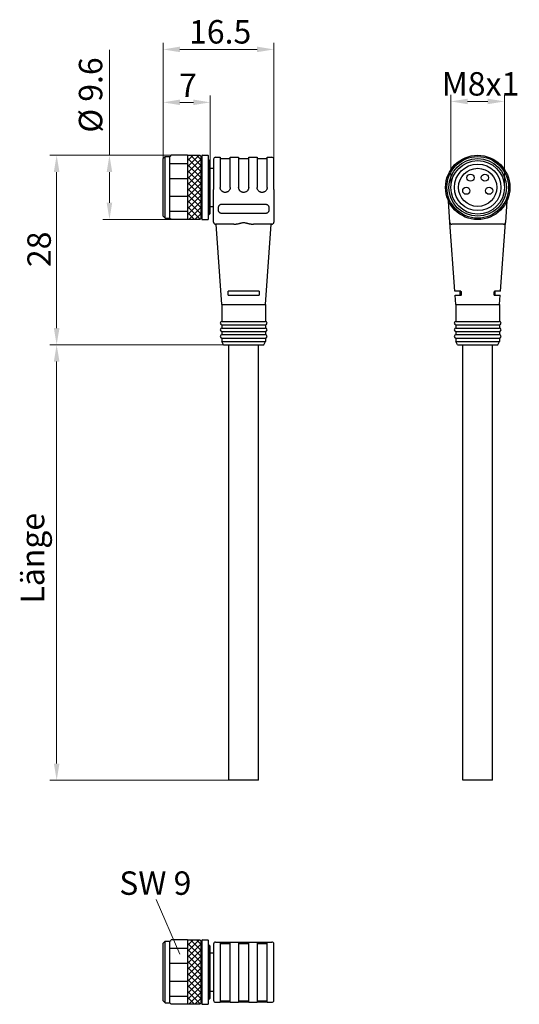
# Model space of a CAD drawing. Extents: x 12 to 87, y 94 to 241.
import ezdxf

# ---------------------------------------------------------------- set-up
doc = ezdxf.new("R2010")
doc.units = 0
doc.layers.get('Defpoints').update_dxf_attribs({"color": 1})
doc.layers.add('Bemaßung (ISO)', color=1, linetype='Continuous', lineweight=9)
doc.layers.add('Sichtbar (ISO)', color=3, linetype='Continuous', lineweight=25)
doc.styles.add('Notiztext (DIN)', font='ARIAL.TTF')
doc.styles.get("Standard").update_dxf_attribs({"font": 'ARIAL.TTF'})
doc.dimstyles.new('Standard (DIN)', dxfattribs={"dimtxt": 3.5, "dimasz": 2.5, "dimexe": 1, "dimexo": 0, "dimgap": 0.8, "dimtad": 1, "dimrnd": 1e-08, "dimzin": 0, "dimtxsty": 'Notiztext (DIN)', "dimcen": 0.09, "dimdle": 10, "dimclrd": 256, "dimclre": 256, "dimclrt": 256, "dimadec": 0, "dimazin": 0, "dimtfac": 1, "dimtmove": 0, "dimatfit": 3, "dimfxl": 1, "dimtolj": 1, "dimtzin": 0, "dimlwd": -1, "dimlwe": -1, "dimarcsym": 0})

# ---------------------------------------------------------------- blocks, each defined once
blk = doc.blocks.new('*D6')
at = {"layer": 'Bemaßung (ISO)'}
for p, q in [((25.44, 221.1), (25.44, 236.82)), ((34.66, 221.1), (24.44, 221.1)), ((25.44, 214.02), (25.44, 218.6)), ((34.66, 211.52), (24.44, 211.52))]:
    blk.add_line(p, q, dxfattribs=at)
for points in [[(25.02, 218.6), (25.85, 218.6), (25.44, 221.1)], [(25.02, 214.02), (25.85, 214.02), (25.44, 211.52)]]:
    blk.add_solid(points, dxfattribs=at)
at = {"layer": 'Defpoints', "color": 0}
for p in [(34.66, 221.1), (25.44, 211.52), (34.66, 211.52)]:
    blk.add_point(p, dxfattribs=at)
at = {"layer": 'Bemaßung (ISO)', "insert": (20.87, 224.48), "char_height": 3.5, "attachment_point": 1, "rotation": 90, "style": 'Notiztext (DIN)'}
blk.add_mtext('\\A1;%%c 9.6', dxfattribs=at)
blk = doc.blocks.new('*D7')
at = {"layer": 'Bemaßung (ISO)'}
for p, q in [((34.66, 221.1), (16.56, 221.1)), ((17.56, 218.6), (17.56, 195.31)), ((42.46, 192.81), (16.56, 192.81))]:
    blk.add_line(p, q, dxfattribs=at)
for points in [[(17.14, 218.6), (17.98, 218.6), (17.56, 221.1)], [(17.14, 195.31), (17.98, 195.31), (17.56, 192.81)]]:
    blk.add_solid(points, dxfattribs=at)
at = {"layer": 'Defpoints', "color": 0}
for p in [(34.66, 221.1), (17.56, 192.81), (42.46, 192.81)]:
    blk.add_point(p, dxfattribs=at)
at = {"layer": 'Bemaßung (ISO)', "insert": (13.19, 204.41), "char_height": 3.5, "attachment_point": 1, "rotation": 90, "style": 'Notiztext (DIN)'}
blk.add_mtext('\\A1;28', dxfattribs=at)
blk = doc.blocks.new('*D8')
at = {"layer": 'Bemaßung (ISO)'}
for p, q in [((33.46, 220.61), (33.46, 230)), ((40.46, 220.21), (40.46, 230)), ((35.96, 229), (37.96, 229))]:
    blk.add_line(p, q, dxfattribs=at)
for points in [[(35.96, 229.42), (35.96, 228.59), (33.46, 229)], [(37.96, 229.42), (37.96, 228.59), (40.46, 229)]]:
    blk.add_solid(points, dxfattribs=at)
at = {"layer": 'Defpoints', "color": 0}
for p in [(40.46, 229), (33.46, 220.61), (40.46, 220.21)]:
    blk.add_point(p, dxfattribs=at)
at = {"layer": 'Bemaßung (ISO)', "insert": (35.83, 233.3), "char_height": 3.5, "attachment_point": 1, "style": 'Notiztext (DIN)'}
blk.add_mtext('\\A1;7', dxfattribs=at)
blk = doc.blocks.new('*D9')
at = {"layer": 'Bemaßung (ISO)'}
for p, q in [((33.46, 220.61), (33.46, 237.9)), ((35.96, 236.9), (47.46, 236.9)), ((49.96, 220.51), (49.96, 237.9))]:
    blk.add_line(p, q, dxfattribs=at)
for points in [[(35.96, 237.32), (35.96, 236.49), (33.46, 236.9)], [(47.46, 237.32), (47.46, 236.49), (49.96, 236.9)]]:
    blk.add_solid(points, dxfattribs=at)
at = {"layer": 'Defpoints', "color": 0}
for p in [(49.96, 236.9), (33.46, 220.61), (49.96, 220.51)]:
    blk.add_point(p, dxfattribs=at)
at = {"layer": 'Bemaßung (ISO)', "insert": (37.32, 241.28), "char_height": 3.5, "attachment_point": 1, "style": 'Notiztext (DIN)'}
blk.add_mtext('\\A1;16.5', dxfattribs=at)
blk = doc.blocks.new('*D10')
at = {"layer": 'Bemaßung (ISO)'}
for p, q in [((42.46, 192.81), (16.56, 192.81)), ((17.56, 130.31), (17.56, 190.31)), ((43.26, 127.81), (16.56, 127.81))]:
    blk.add_line(p, q, dxfattribs=at)
for points in [[(17.14, 190.31), (17.98, 190.31), (17.56, 192.81)], [(17.14, 130.31), (17.98, 130.31), (17.56, 127.81)]]:
    blk.add_solid(points, dxfattribs=at)
at = {"layer": 'Defpoints', "color": 0}
for p in [(17.56, 192.81), (42.46, 192.81), (43.26, 127.81)]:
    blk.add_point(p, dxfattribs=at)
at = {"layer": 'Bemaßung (ISO)', "insert": (12.21, 153.11), "char_height": 3.5, "attachment_point": 1, "rotation": 90, "style": 'Notiztext (DIN)'}
blk.add_mtext('\\A1; Länge', dxfattribs=at)
blk = doc.blocks.new('*D11')
at = {"layer": 'Bemaßung (ISO)'}
for p, q in [((76.38, 216.31), (76.38, 230.14)), ((84.38, 216.31), (84.38, 230.14)), ((78.88, 229.14), (81.88, 229.14))]:
    blk.add_line(p, q, dxfattribs=at)
for points in [[(78.88, 229.55), (78.88, 228.72), (76.38, 229.14)], [(81.88, 229.55), (81.88, 228.72), (84.38, 229.14)]]:
    blk.add_solid(points, dxfattribs=at)
at = {"layer": 'Defpoints', "color": 0}
for p in [(84.38, 229.14), (76.38, 216.31), (84.38, 216.31)]:
    blk.add_point(p, dxfattribs=at)
at = {"layer": 'Bemaßung (ISO)', "insert": (75.03, 233.51), "char_height": 3.5, "attachment_point": 1, "style": 'Notiztext (DIN)'}
blk.add_mtext('\\A1;M8x1', dxfattribs=at)

msp = doc.modelspace()

# ---------------------------------------------------------------- hatches: boundary and pattern name
at = {"layer": 'Sichtbar (ISO)'}
h = msp.add_hatch(dxfattribs=at)
h.set_pattern_fill('ANSI37', color=256, scale=0.2, style=0)
h.paths.add_polyline_path([(37.089, 221.105), (38.915, 221.105), (39.115, 220.908), (39.115, 211.708), (38.939, 211.51), (37.089, 211.51)])
h = msp.add_hatch(dxfattribs=at)
h.set_pattern_fill('ANSI37', color=256, scale=0.2, style=0)
h.set_pattern_definition([(45, (2e-06, -117.1371), (-0.4490128, 0.4490128), []), (135, (2e-06, -117.1371), (-0.4490128, -0.4490128), [])])
h.paths.add_polyline_path([(37.089, 103.968), (38.915, 103.968), (39.115, 103.77), (39.115, 94.57), (38.939, 94.373), (37.089, 94.373)])

# ---------------------------------------------------------------- linework, layer by layer
at = {"layer": 'Bemaßung (ISO)'}
msp.add_line((35.934, 101.831), (32.396, 110.016), dxfattribs=at)
at = {"layer": 'Sichtbar (ISO)'}
for p, q in [((33.465, 220.608), (33.765, 220.908)), ((33.465, 212.008), (33.465, 220.608)), ((33.765, 211.708), (33.765, 220.908)), ((33.765, 220.908), (34.465, 220.908)), ((34.465, 220.908), (34.573, 221.016)), ((34.465, 211.708), (34.465, 220.908)), ((34.666, 221.105), (34.573, 221.016)), ((37.089, 221.105), (34.666, 221.105)), ((37.089, 221.105), (37.089, 211.51)), ((37.089, 221.105), (38.915, 221.105)), ((38.915, 221.105), (39.115, 220.908)), ((39.115, 220.908), (38.988, 221.034)), ((39.115, 211.708), (39.115, 220.908)), ((39.215, 221.008), (39.215, 211.608)), ((39.315, 221.108), (40.115, 221.108)), ((40.215, 211.608), (40.215, 221.008)), ((40.965, 220.508), (40.965, 216.006)), ((41.265, 220.808), (41.965, 220.808)), ((41.965, 220.808), (41.965, 216.308)), ((41.965, 220.612), (43.465, 220.612)), ((43.465, 216.308), (43.465, 220.808)), ((43.465, 220.808), (44.715, 220.808)), ((44.715, 220.808), (44.715, 216.308)), ((44.715, 220.612), (46.215, 220.612)), ((46.215, 216.308), (46.215, 220.808)), ((46.215, 220.808), (47.465, 220.808)), ((47.465, 220.808), (47.465, 216.308)), ((47.465, 220.612), (48.965, 220.612)), ((48.965, 216.308), (48.965, 220.808)), ((48.965, 220.808), (49.665, 220.808)), ((49.965, 216.006), (49.965, 220.508)), ((34.458, 219.876), (37.086, 219.876)), ((39.115, 220.408), (39.215, 220.408)), ((40.215, 220.408), (40.265, 220.408)), ((40.265, 212.208), (40.265, 220.408)), ((40.465, 220.208), (40.265, 220.408)), ((40.465, 212.408), (40.465, 220.208)), ((40.465, 219.17), (40.965, 219.17)), ((34.458, 217.634), (37.086, 217.634)), ((39.215, 216.304), (39.215, 216.311)), ((34.458, 214.981), (37.086, 214.981)), ((40.965, 211.108), (40.965, 216.006)), ((49.965, 216.006), (49.965, 211.108)), ((40.465, 213.445), (40.965, 213.445)), ((41.715, 212.908), (41.715, 213.308)), ((42.215, 213.808), (48.715, 213.808)), ((49.215, 213.308), (49.215, 212.908)), ((76.248, 211.086), (76.015, 214.318)), ((84.751, 214.318), (84.518, 211.086)), ((33.465, 212.008), (33.765, 211.708)), ((33.765, 211.708), (34.465, 211.708)), ((34.458, 212.739), (37.086, 212.739)), ((34.465, 211.708), (34.573, 211.599)), ((39.115, 211.708), (38.939, 211.51)), ((39.115, 212.208), (39.215, 212.208)), ((40.215, 212.208), (40.265, 212.208)), ((40.465, 212.408), (40.265, 212.208)), ((48.715, 212.408), (42.215, 212.408)), ((34.667, 211.51), (34.573, 211.599)), ((37.089, 211.51), (34.667, 211.51)), ((38.939, 211.51), (37.089, 211.51)), ((39.315, 211.508), (40.115, 211.508)), ((43.975, 210.808), (41.265, 210.808)), ((42.215, 198.808), (41.35, 210.808)), ((49.665, 210.808), (46.955, 210.808)), ((48.715, 198.808), (49.58, 210.808)), ((76.989, 200.808), (76.248, 211.086)), ((84.219, 210.808), (76.547, 210.808)), ((83.777, 200.808), (84.518, 211.086)), ((43.165, 200.208), (43.165, 200.808)), ((47.765, 200.808), (43.165, 200.808)), ((43.165, 200.208), (47.765, 200.208)), ((47.765, 200.808), (47.765, 200.208)), ((77.887, 200.808), (76.989, 200.808)), ((77.032, 200.208), (77.946, 200.208)), ((77.133, 198.808), (77.032, 200.208)), ((77.783, 200.208), (77.783, 200.808)), ((82.82, 200.208), (83.734, 200.208)), ((83.777, 200.808), (82.879, 200.808)), ((82.983, 200.208), (82.983, 200.808)), ((83.633, 198.808), (83.734, 200.208)), ((42.215, 198.808), (48.715, 198.808)), ((42.215, 198.808), (42.215, 196.308)), ((48.715, 198.808), (48.715, 196.308)), ((77.133, 198.808), (83.633, 198.808)), ((77.133, 198.808), (77.133, 196.308)), ((83.633, 198.808), (83.633, 196.308)), ((42.215, 196.308), (48.715, 196.308)), ((42.215, 195.808), (48.715, 195.808)), ((42.215, 195.808), (42.215, 195.308)), ((48.715, 195.808), (48.715, 195.308)), ((77.133, 196.308), (83.633, 196.308)), ((77.133, 195.808), (83.633, 195.808)), ((77.133, 195.808), (77.133, 195.308)), ((83.633, 195.808), (83.633, 195.308)), ((42.215, 195.308), (48.715, 195.308)), ((42.215, 194.808), (48.715, 194.808)), ((42.215, 194.808), (42.215, 194.308)), ((48.715, 194.308), (42.215, 194.308)), ((48.715, 194.808), (48.715, 194.308)), ((77.133, 195.308), (83.633, 195.308)), ((77.133, 194.808), (83.633, 194.808)), ((77.133, 194.808), (77.133, 194.308)), ((83.633, 194.308), (77.133, 194.308)), ((83.633, 194.808), (83.633, 194.308)), ((42.215, 193.808), (48.715, 193.808)), ((42.215, 193.808), (42.215, 193.308)), ((42.215, 193.308), (48.715, 193.308)), ((42.465, 192.808), (42.215, 193.308)), ((42.465, 192.808), (48.465, 192.808)), ((43.265, 127.808), (43.265, 192.808)), ((47.665, 127.808), (47.665, 192.808)), ((48.465, 192.808), (48.715, 193.308)), ((48.715, 193.808), (48.715, 193.308)), ((77.133, 193.808), (83.633, 193.808)), ((77.133, 193.808), (77.133, 193.308)), ((77.133, 193.308), (83.633, 193.308)), ((77.383, 192.808), (77.133, 193.308)), ((77.383, 192.808), (83.383, 192.808)), ((78.183, 127.808), (78.183, 192.808)), ((82.583, 127.808), (82.583, 192.808)), ((83.383, 192.808), (83.633, 193.308)), ((83.633, 193.808), (83.633, 193.308)), ((47.665, 127.808), (43.265, 127.808)), ((82.583, 127.808), (78.183, 127.808)), ((33.465, 103.47), (33.765, 103.77)), ((33.465, 94.87), (33.465, 103.47)), ((33.765, 94.57), (33.765, 103.77)), ((33.765, 103.77), (34.465, 103.77)), ((34.465, 103.77), (34.573, 103.879)), ((34.465, 94.57), (34.465, 103.77)), ((34.666, 103.968), (34.573, 103.879)), ((37.089, 103.968), (34.666, 103.968)), ((37.089, 103.968), (37.089, 94.373)), ((37.089, 103.968), (38.915, 103.968)), ((38.915, 103.968), (39.115, 103.77)), ((39.115, 103.77), (38.988, 103.897)), ((39.115, 94.57), (39.115, 103.77)), ((39.115, 103.27), (39.215, 103.27)), ((39.215, 103.87), (39.215, 94.47)), ((39.215, 103.867), (39.215, 94.467)), ((39.315, 103.967), (40.115, 103.967)), ((40.215, 94.467), (40.215, 103.867)), ((40.215, 103.267), (40.265, 103.267)), ((40.265, 95.067), (40.265, 103.267)), ((40.465, 103.067), (40.265, 103.267)), ((40.465, 95.267), (40.465, 103.067)), ((40.965, 103.367), (40.965, 94.967)), ((41.265, 103.667), (41.965, 103.667)), ((41.965, 103.667), (41.965, 94.667)), ((41.965, 103.467), (43.465, 103.467)), ((43.465, 94.667), (43.465, 103.667)), ((43.465, 103.667), (44.715, 103.667)), ((44.715, 103.667), (44.715, 94.667)), ((44.715, 103.467), (46.215, 103.467)), ((46.215, 94.667), (46.215, 103.667)), ((46.215, 103.667), (47.465, 103.667)), ((47.465, 103.667), (47.465, 94.667)), ((47.465, 103.467), (48.965, 103.467)), ((48.965, 94.667), (48.965, 103.667)), ((48.965, 103.667), (49.665, 103.667)), ((49.965, 94.967), (49.965, 103.367)), ((34.458, 102.739), (37.086, 102.739)), ((40.465, 102.029), (40.965, 102.029)), ((34.458, 100.497), (37.086, 100.497)), ((39.215, 99.167), (39.215, 99.174)), ((34.458, 97.844), (37.086, 97.844)), ((34.458, 95.602), (37.086, 95.602)), ((40.465, 96.304), (40.965, 96.304)), ((33.465, 94.87), (33.765, 94.57)), ((33.765, 94.57), (34.465, 94.57)), ((34.465, 94.57), (34.573, 94.462)), ((34.667, 94.373), (34.573, 94.462)), ((37.089, 94.373), (34.667, 94.373)), ((38.939, 94.373), (37.089, 94.373)), ((39.115, 94.57), (38.939, 94.373)), ((39.115, 95.07), (39.215, 95.07)), ((39.315, 94.367), (40.115, 94.367)), ((40.215, 95.067), (40.265, 95.067)), ((40.465, 95.267), (40.265, 95.067)), ((41.265, 94.667), (41.965, 94.667)), ((41.965, 94.867), (43.465, 94.867)), ((43.465, 94.667), (44.715, 94.667)), ((44.715, 94.867), (46.215, 94.867)), ((46.215, 94.667), (47.465, 94.667)), ((47.465, 94.867), (48.965, 94.867)), ((48.965, 94.667), (49.665, 94.667))]:
    msp.add_line(p, q, dxfattribs=at)
at = {"layer": 'Sichtbar (ISO)', "flags": 128}
for points in [[(42.038, 215.984), (42.032, 215.997), (42.027, 216.009), (42.021, 216.022), (42.016, 216.035), (42.011, 216.048), (42.006, 216.061), (42.002, 216.075), (41.998, 216.088), (41.994, 216.101), (41.99, 216.115), (41.987, 216.128), (41.984, 216.142), (41.981, 216.155), (41.978, 216.169), (41.975, 216.183), (41.973, 216.196), (41.971, 216.21), (41.97, 216.224), (41.968, 216.238), (41.967, 216.252), (41.966, 216.266), (41.965, 216.28), (41.965, 216.294), (41.965, 216.308)], [(43.465, 216.308), (43.465, 216.294), (43.464, 216.28), (43.464, 216.266), (43.463, 216.252), (43.462, 216.238), (43.46, 216.224), (43.459, 216.21), (43.457, 216.196), (43.454, 216.182), (43.452, 216.169), (43.449, 216.155), (43.446, 216.142), (43.443, 216.128), (43.44, 216.115), (43.436, 216.101), (43.432, 216.088), (43.428, 216.075), (43.423, 216.061), (43.419, 216.048), (43.414, 216.035), (43.409, 216.022), (43.403, 216.009), (43.397, 215.997), (43.392, 215.984)], [(44.788, 215.984), (44.782, 215.997), (44.777, 216.009), (44.771, 216.022), (44.766, 216.035), (44.761, 216.048), (44.756, 216.061), (44.752, 216.075), (44.748, 216.088), (44.744, 216.101), (44.74, 216.115), (44.737, 216.128), (44.734, 216.142), (44.731, 216.155), (44.728, 216.169), (44.725, 216.183), (44.723, 216.196), (44.721, 216.21), (44.72, 216.224), (44.718, 216.238), (44.717, 216.252), (44.716, 216.266), (44.715, 216.28), (44.715, 216.294), (44.715, 216.308)], [(46.215, 216.308), (46.215, 216.294), (46.214, 216.28), (46.214, 216.266), (46.213, 216.252), (46.212, 216.238), (46.21, 216.224), (46.209, 216.21), (46.207, 216.196), (46.204, 216.182), (46.202, 216.169), (46.199, 216.155), (46.196, 216.142), (46.193, 216.128), (46.19, 216.115), (46.186, 216.101), (46.182, 216.088), (46.178, 216.075), (46.173, 216.061), (46.169, 216.048), (46.164, 216.035), (46.159, 216.022), (46.153, 216.009), (46.147, 215.997), (46.142, 215.984)], [(47.538, 215.984), (47.532, 215.997), (47.527, 216.009), (47.521, 216.022), (47.516, 216.035), (47.511, 216.048), (47.506, 216.061), (47.502, 216.075), (47.498, 216.088), (47.494, 216.101), (47.49, 216.115), (47.487, 216.128), (47.484, 216.142), (47.481, 216.155), (47.478, 216.169), (47.475, 216.183), (47.473, 216.196), (47.471, 216.21), (47.47, 216.224), (47.468, 216.238), (47.467, 216.252), (47.466, 216.266), (47.465, 216.28), (47.465, 216.294), (47.465, 216.308)], [(48.965, 216.308), (48.965, 216.294), (48.964, 216.28), (48.964, 216.266), (48.963, 216.252), (48.962, 216.238), (48.96, 216.224), (48.959, 216.21), (48.957, 216.196), (48.954, 216.182), (48.952, 216.169), (48.949, 216.155), (48.946, 216.142), (48.943, 216.128), (48.94, 216.115), (48.936, 216.101), (48.932, 216.088), (48.928, 216.075), (48.923, 216.061), (48.919, 216.048), (48.914, 216.035), (48.909, 216.022), (48.903, 216.009), (48.897, 215.997), (48.892, 215.984)], [(43.392, 215.984), (43.358, 215.921), (43.317, 215.86), (43.269, 215.802), (43.215, 215.749), (43.155, 215.7), (43.091, 215.658), (43.022, 215.623), (42.95, 215.595), (42.877, 215.575), (42.803, 215.563), (42.73, 215.558), (42.658, 215.56), (42.589, 215.568), (42.523, 215.582), (42.461, 215.602), (42.404, 215.625), (42.35, 215.652), (42.3, 215.683), (42.25, 215.719), (42.202, 215.76), (42.156, 215.808), (42.112, 215.861), (42.073, 215.92), (42.038, 215.984)], [(46.142, 215.984), (46.108, 215.921), (46.067, 215.86), (46.019, 215.802), (45.965, 215.749), (45.905, 215.7), (45.841, 215.658), (45.772, 215.623), (45.7, 215.595), (45.627, 215.575), (45.553, 215.563), (45.48, 215.558), (45.408, 215.56), (45.339, 215.568), (45.273, 215.582), (45.211, 215.602), (45.154, 215.625), (45.1, 215.652), (45.05, 215.683), (45, 215.719), (44.952, 215.76), (44.906, 215.808), (44.862, 215.861), (44.823, 215.92), (44.788, 215.984)], [(48.892, 215.984), (48.858, 215.921), (48.817, 215.86), (48.769, 215.802), (48.715, 215.749), (48.655, 215.7), (48.591, 215.658), (48.522, 215.623), (48.45, 215.595), (48.377, 215.575), (48.303, 215.563), (48.23, 215.558), (48.158, 215.56), (48.089, 215.568), (48.023, 215.582), (47.961, 215.602), (47.904, 215.625), (47.85, 215.652), (47.8, 215.683), (47.75, 215.719), (47.702, 215.76), (47.656, 215.808), (47.612, 215.861), (47.573, 215.92), (47.538, 215.984)], [(41.715, 213.308), (41.716, 213.334), (41.718, 213.362), (41.722, 213.39), (41.727, 213.419), (41.735, 213.448), (41.744, 213.477), (41.756, 213.506), (41.77, 213.535), (41.785, 213.564), (41.803, 213.592), (41.824, 213.619), (41.846, 213.645), (41.87, 213.669), (41.896, 213.693), (41.924, 213.714), (41.953, 213.733), (41.984, 213.751), (42.015, 213.766), (42.048, 213.779), (42.081, 213.789), (42.115, 213.797), (42.148, 213.803), (42.182, 213.806), (42.215, 213.808)], [(48.715, 213.808), (48.742, 213.807), (48.769, 213.805), (48.797, 213.801), (48.826, 213.795), (48.855, 213.788), (48.884, 213.778), (48.913, 213.766), (48.942, 213.753), (48.971, 213.737), (48.999, 213.719), (49.026, 213.699), (49.052, 213.677), (49.077, 213.653), (49.1, 213.626), (49.121, 213.599), (49.141, 213.569), (49.158, 213.539), (49.173, 213.507), (49.186, 213.474), (49.197, 213.441), (49.205, 213.408), (49.21, 213.374), (49.214, 213.341), (49.215, 213.308)], [(42.215, 212.408), (42.188, 212.408), (42.161, 212.411), (42.132, 212.414), (42.104, 212.42), (42.075, 212.428), (42.046, 212.437), (42.016, 212.449), (41.987, 212.462), (41.959, 212.478), (41.931, 212.496), (41.904, 212.516), (41.878, 212.538), (41.853, 212.563), (41.83, 212.589), (41.808, 212.616), (41.789, 212.646), (41.772, 212.676), (41.756, 212.708), (41.744, 212.741), (41.733, 212.774), (41.725, 212.807), (41.719, 212.841), (41.716, 212.874), (41.715, 212.908)], [(49.215, 212.908), (49.214, 212.881), (49.212, 212.853), (49.208, 212.825), (49.202, 212.796), (49.195, 212.767), (49.185, 212.738), (49.174, 212.709), (49.16, 212.68), (49.144, 212.651), (49.126, 212.623), (49.106, 212.596), (49.084, 212.57), (49.06, 212.546), (49.034, 212.522), (49.006, 212.501), (48.977, 212.482), (48.946, 212.464), (48.914, 212.449), (48.882, 212.436), (48.849, 212.426), (48.815, 212.418), (48.782, 212.412), (48.748, 212.409), (48.715, 212.408)], [(43.975, 210.808), (44.027, 210.808), (44.079, 210.81), (44.132, 210.813), (44.187, 210.817), (44.242, 210.823), (44.299, 210.829), (44.356, 210.837), (44.414, 210.845), (44.473, 210.855), (44.533, 210.865), (44.594, 210.876), (44.656, 210.888), (44.719, 210.901), (44.783, 210.915), (44.847, 210.93), (44.913, 210.945), (44.979, 210.961), (45.046, 210.977), (45.114, 210.994), (45.183, 211.012), (45.253, 211.03), (45.323, 211.048), (45.394, 211.067), (45.465, 211.086)], [(45.465, 211.086), (45.537, 211.067), (45.608, 211.048), (45.678, 211.03), (45.747, 211.012), (45.816, 210.994), (45.884, 210.977), (45.951, 210.961), (46.017, 210.945), (46.082, 210.93), (46.147, 210.915), (46.21, 210.902), (46.273, 210.889), (46.335, 210.876), (46.396, 210.865), (46.456, 210.855), (46.515, 210.845), (46.573, 210.837), (46.63, 210.829), (46.687, 210.823), (46.742, 210.817), (46.797, 210.813), (46.85, 210.81), (46.903, 210.808), (46.955, 210.808)], [(77.887, 200.808), (77.889, 200.782), (77.892, 200.757), (77.894, 200.732), (77.897, 200.707), (77.899, 200.681), (77.902, 200.656), (77.904, 200.631), (77.906, 200.606), (77.909, 200.581), (77.911, 200.556), (77.914, 200.531), (77.916, 200.506), (77.919, 200.481), (77.921, 200.456), (77.924, 200.431), (77.926, 200.406), (77.929, 200.381), (77.931, 200.356), (77.934, 200.331), (77.936, 200.307), (77.938, 200.282), (77.941, 200.257), (77.943, 200.232), (77.946, 200.208)], [(82.82, 200.208), (82.822, 200.232), (82.825, 200.257), (82.827, 200.282), (82.83, 200.307), (82.832, 200.331), (82.834, 200.356), (82.837, 200.381), (82.839, 200.406), (82.842, 200.431), (82.844, 200.456), (82.847, 200.481), (82.849, 200.506), (82.852, 200.531), (82.854, 200.556), (82.857, 200.581), (82.859, 200.606), (82.862, 200.631), (82.864, 200.656), (82.866, 200.681), (82.869, 200.707), (82.871, 200.732), (82.874, 200.757), (82.876, 200.782), (82.879, 200.808)], [(41.965, 103.667), (41.965, 103.667), (41.965, 103.667), (41.966, 103.667), (41.967, 103.666), (41.968, 103.666), (41.97, 103.666), (41.971, 103.666), (41.973, 103.665), (41.975, 103.665), (41.978, 103.665), (41.981, 103.664), (41.984, 103.664), (41.987, 103.663), (41.99, 103.663), (41.994, 103.662), (41.998, 103.661), (42.002, 103.661), (42.006, 103.66), (42.011, 103.659), (42.016, 103.659), (42.021, 103.658), (42.027, 103.657), (42.032, 103.656), (42.038, 103.655)], [(42.038, 103.655), (42.073, 103.651), (42.112, 103.646), (42.156, 103.642), (42.202, 103.639), (42.25, 103.636), (42.3, 103.633), (42.35, 103.631), (42.404, 103.629), (42.461, 103.628), (42.523, 103.626), (42.589, 103.625), (42.658, 103.625), (42.73, 103.624), (42.803, 103.625), (42.877, 103.626), (42.95, 103.627), (43.022, 103.629), (43.091, 103.632), (43.155, 103.635), (43.215, 103.638), (43.269, 103.642), (43.317, 103.646), (43.358, 103.651), (43.392, 103.655)], [(43.392, 103.655), (43.397, 103.656), (43.403, 103.657), (43.409, 103.658), (43.414, 103.659), (43.419, 103.659), (43.423, 103.66), (43.428, 103.661), (43.432, 103.661), (43.436, 103.662), (43.44, 103.663), (43.443, 103.663), (43.446, 103.664), (43.449, 103.664), (43.452, 103.665), (43.454, 103.665), (43.457, 103.665), (43.459, 103.666), (43.46, 103.666), (43.462, 103.666), (43.463, 103.666), (43.464, 103.667), (43.464, 103.667), (43.465, 103.667), (43.465, 103.667)], [(44.715, 103.667), (44.715, 103.667), (44.715, 103.667), (44.716, 103.667), (44.717, 103.666), (44.718, 103.666), (44.72, 103.666), (44.721, 103.666), (44.723, 103.665), (44.725, 103.665), (44.728, 103.665), (44.731, 103.664), (44.734, 103.664), (44.737, 103.663), (44.74, 103.663), (44.744, 103.662), (44.748, 103.661), (44.752, 103.661), (44.756, 103.66), (44.761, 103.659), (44.766, 103.659), (44.771, 103.658), (44.777, 103.657), (44.782, 103.656), (44.788, 103.655)], [(44.788, 103.655), (44.823, 103.651), (44.862, 103.646), (44.906, 103.642), (44.952, 103.639), (45, 103.636), (45.05, 103.633), (45.1, 103.631), (45.154, 103.629), (45.211, 103.628), (45.273, 103.626), (45.339, 103.625), (45.408, 103.625), (45.48, 103.624), (45.553, 103.625), (45.627, 103.626), (45.7, 103.627), (45.772, 103.629), (45.841, 103.632), (45.905, 103.635), (45.965, 103.638), (46.019, 103.642), (46.067, 103.646), (46.108, 103.651), (46.142, 103.655)], [(46.142, 103.655), (46.147, 103.656), (46.153, 103.657), (46.159, 103.658), (46.164, 103.659), (46.169, 103.659), (46.173, 103.66), (46.178, 103.661), (46.182, 103.661), (46.186, 103.662), (46.19, 103.663), (46.193, 103.663), (46.196, 103.664), (46.199, 103.664), (46.202, 103.665), (46.204, 103.665), (46.207, 103.665), (46.209, 103.666), (46.21, 103.666), (46.212, 103.666), (46.213, 103.666), (46.214, 103.667), (46.214, 103.667), (46.215, 103.667), (46.215, 103.667)], [(47.465, 103.667), (47.465, 103.667), (47.465, 103.667), (47.466, 103.667), (47.467, 103.666), (47.468, 103.666), (47.47, 103.666), (47.471, 103.666), (47.473, 103.665), (47.475, 103.665), (47.478, 103.665), (47.481, 103.664), (47.484, 103.664), (47.487, 103.663), (47.49, 103.663), (47.494, 103.662), (47.498, 103.661), (47.502, 103.661), (47.506, 103.66), (47.511, 103.659), (47.516, 103.659), (47.521, 103.658), (47.527, 103.657), (47.532, 103.656), (47.538, 103.655)], [(47.538, 103.655), (47.573, 103.651), (47.612, 103.646), (47.656, 103.642), (47.702, 103.639), (47.75, 103.636), (47.8, 103.633), (47.85, 103.631), (47.904, 103.629), (47.961, 103.628), (48.023, 103.626), (48.089, 103.625), (48.158, 103.625), (48.23, 103.624), (48.303, 103.625), (48.377, 103.626), (48.45, 103.627), (48.522, 103.629), (48.591, 103.632), (48.655, 103.635), (48.715, 103.638), (48.769, 103.642), (48.817, 103.646), (48.858, 103.651), (48.892, 103.655)], [(48.892, 103.655), (48.897, 103.656), (48.903, 103.657), (48.909, 103.658), (48.914, 103.659), (48.919, 103.659), (48.923, 103.66), (48.928, 103.661), (48.932, 103.661), (48.936, 103.662), (48.94, 103.663), (48.943, 103.663), (48.946, 103.664), (48.949, 103.664), (48.952, 103.665), (48.954, 103.665), (48.957, 103.665), (48.959, 103.666), (48.96, 103.666), (48.962, 103.666), (48.963, 103.666), (48.964, 103.667), (48.964, 103.667), (48.965, 103.667), (48.965, 103.667)], [(42.038, 94.678), (42.032, 94.678), (42.027, 94.677), (42.021, 94.676), (42.016, 94.675), (42.011, 94.674), (42.006, 94.674), (42.002, 94.673), (41.998, 94.672), (41.994, 94.672), (41.99, 94.671), (41.987, 94.67), (41.984, 94.67), (41.981, 94.669), (41.978, 94.669), (41.975, 94.669), (41.973, 94.668), (41.971, 94.668), (41.97, 94.668), (41.968, 94.667), (41.967, 94.667), (41.966, 94.667), (41.965, 94.667), (41.965, 94.667), (41.965, 94.667)], [(43.392, 94.678), (43.358, 94.683), (43.317, 94.687), (43.269, 94.692), (43.215, 94.695), (43.155, 94.699), (43.091, 94.702), (43.022, 94.704), (42.95, 94.706), (42.877, 94.708), (42.803, 94.709), (42.73, 94.709), (42.658, 94.709), (42.589, 94.708), (42.523, 94.707), (42.461, 94.706), (42.404, 94.704), (42.35, 94.702), (42.3, 94.7), (42.25, 94.698), (42.202, 94.695), (42.156, 94.691), (42.112, 94.687), (42.073, 94.683), (42.038, 94.678)], [(43.465, 94.667), (43.465, 94.667), (43.464, 94.667), (43.464, 94.667), (43.463, 94.667), (43.462, 94.667), (43.46, 94.668), (43.459, 94.668), (43.457, 94.668), (43.454, 94.669), (43.452, 94.669), (43.449, 94.669), (43.446, 94.67), (43.443, 94.67), (43.44, 94.671), (43.436, 94.672), (43.432, 94.672), (43.428, 94.673), (43.423, 94.674), (43.419, 94.674), (43.414, 94.675), (43.409, 94.676), (43.403, 94.677), (43.397, 94.678), (43.392, 94.678)], [(44.788, 94.678), (44.782, 94.678), (44.777, 94.677), (44.771, 94.676), (44.766, 94.675), (44.761, 94.674), (44.756, 94.674), (44.752, 94.673), (44.748, 94.672), (44.744, 94.672), (44.74, 94.671), (44.737, 94.67), (44.734, 94.67), (44.731, 94.669), (44.728, 94.669), (44.725, 94.669), (44.723, 94.668), (44.721, 94.668), (44.72, 94.668), (44.718, 94.667), (44.717, 94.667), (44.716, 94.667), (44.715, 94.667), (44.715, 94.667), (44.715, 94.667)], [(46.142, 94.678), (46.108, 94.683), (46.067, 94.687), (46.019, 94.692), (45.965, 94.695), (45.905, 94.699), (45.841, 94.702), (45.772, 94.704), (45.7, 94.706), (45.627, 94.708), (45.553, 94.709), (45.48, 94.709), (45.408, 94.709), (45.339, 94.708), (45.273, 94.707), (45.211, 94.706), (45.154, 94.704), (45.1, 94.702), (45.05, 94.7), (45, 94.698), (44.952, 94.695), (44.906, 94.691), (44.862, 94.687), (44.823, 94.683), (44.788, 94.678)], [(46.215, 94.667), (46.215, 94.667), (46.214, 94.667), (46.214, 94.667), (46.213, 94.667), (46.212, 94.667), (46.21, 94.668), (46.209, 94.668), (46.207, 94.668), (46.204, 94.669), (46.202, 94.669), (46.199, 94.669), (46.196, 94.67), (46.193, 94.67), (46.19, 94.671), (46.186, 94.672), (46.182, 94.672), (46.178, 94.673), (46.173, 94.674), (46.169, 94.674), (46.164, 94.675), (46.159, 94.676), (46.153, 94.677), (46.147, 94.678), (46.142, 94.678)], [(47.538, 94.678), (47.532, 94.678), (47.527, 94.677), (47.521, 94.676), (47.516, 94.675), (47.511, 94.674), (47.506, 94.674), (47.502, 94.673), (47.498, 94.672), (47.494, 94.672), (47.49, 94.671), (47.487, 94.67), (47.484, 94.67), (47.481, 94.669), (47.478, 94.669), (47.475, 94.669), (47.473, 94.668), (47.471, 94.668), (47.47, 94.668), (47.468, 94.667), (47.467, 94.667), (47.466, 94.667), (47.465, 94.667), (47.465, 94.667), (47.465, 94.667)], [(48.892, 94.678), (48.858, 94.683), (48.817, 94.687), (48.769, 94.692), (48.715, 94.695), (48.655, 94.699), (48.591, 94.702), (48.522, 94.704), (48.45, 94.706), (48.377, 94.708), (48.303, 94.709), (48.23, 94.709), (48.158, 94.709), (48.089, 94.708), (48.023, 94.707), (47.961, 94.706), (47.904, 94.704), (47.85, 94.702), (47.8, 94.7), (47.75, 94.698), (47.702, 94.695), (47.656, 94.691), (47.612, 94.687), (47.573, 94.683), (47.538, 94.678)], [(48.965, 94.667), (48.965, 94.667), (48.964, 94.667), (48.964, 94.667), (48.963, 94.667), (48.962, 94.667), (48.96, 94.668), (48.959, 94.668), (48.957, 94.668), (48.954, 94.669), (48.952, 94.669), (48.949, 94.669), (48.946, 94.67), (48.943, 94.67), (48.94, 94.671), (48.936, 94.672), (48.932, 94.672), (48.928, 94.673), (48.923, 94.674), (48.919, 94.674), (48.914, 94.675), (48.909, 94.676), (48.903, 94.677), (48.897, 94.678), (48.892, 94.678)]]:
    msp.add_lwpolyline(points, dxfattribs=at)
at = {"layer": 'Sichtbar (ISO)'}
for centre, radius in [((80.383, 216.308), 4.8), ((80.383, 216.308), 4.6), ((80.383, 216.308), 4.3), ((80.383, 216.308), 4), ((80.383, 216.308), 3.475), ((80.383, 216.308), 2.85), ((79.308, 217.758), 0.537), ((81.458, 217.758), 0.537), ((78.683, 215.808), 0.537), ((82.083, 215.808), 0.537)]:
    msp.add_circle(centre, radius, dxfattribs=at)
for centre, radius, start, end in [((39.315, 221.008), 0.1, 90, 180), ((40.115, 221.008), 0.1, 0, 90), ((41.265, 220.508), 0.3, 90, 180), ((49.665, 220.508), 0.3, 0, 90), ((39.315, 211.608), 0.1, 180, 270), ((40.115, 211.608), 0.1, 270, 0), ((41.265, 211.108), 0.3, 180, 270), ((49.665, 211.108), 0.3, 270, 0), ((76.547, 211.108), 0.3, 184.12366, 270), ((84.219, 211.108), 0.3, 270, 355.87634), ((42.215, 196.058), 0.25, 90, 270), ((48.715, 196.058), 0.25, 270, 90), ((77.133, 196.058), 0.25, 90, 270), ((83.633, 196.058), 0.25, 270, 90), ((42.215, 195.058), 0.25, 90, 270), ((42.215, 194.058), 0.25, 90, 270), ((48.715, 195.058), 0.25, 270, 90), ((48.715, 194.058), 0.25, 270, 90), ((77.133, 195.058), 0.25, 90, 270), ((77.133, 194.058), 0.25, 90, 270), ((83.633, 195.058), 0.25, 270, 90), ((83.633, 194.058), 0.25, 270, 90), ((39.315, 103.87), 0.1, 90, 180), ((39.315, 103.867), 0.1, 90, 180), ((40.115, 103.867), 0.1, 0, 90), ((41.265, 103.367), 0.3, 90, 180), ((49.665, 103.367), 0.3, 0, 90), ((39.315, 94.47), 0.1, 180, 270), ((39.315, 94.467), 0.1, 180, 270), ((40.115, 94.467), 0.1, 270, 0), ((41.265, 94.967), 0.3, 180, 270), ((49.665, 94.967), 0.3, 270, 0)]:
    msp.add_arc(centre, radius, start, end, dxfattribs=at)

# ---------------------------------------------------------------- texts
at = {"layer": 'Bemaßung (ISO)'}
msp.add_text('SW 9', height=3.5, dxfattribs=at).set_placement((26.901, 110.708))

# ---------------------------------------------------------------- dimensions: what is measured, and where the dimension line sits
for base, p1, p2, angle, text, override, picture, middle in [((49.965, 236.903), (33.465, 220.608), (49.965, 220.508), 180, '16.5', {"dimdec": 1, "dimtp": 0, "dimtm": 0, "dimtdec": 2}, '*D9', (41.715, 236.903)), ((25.436, 211.516), (34.665, 221.103), (34.665, 211.516), 90, '%%c 9.6', {"dimdec": 1, "dimtp": 0, "dimtm": 0, "dimtdec": 2}, '*D6', (25.436, 230.252)), ((84.383, 229.138), (76.383, 216.308), (84.383, 216.308), 180, 'M<>x1', {"dimdec": 0, "dimtp": 0, "dimtm": 0, "dimtdec": 2}, '*D11', (80.383, 229.138)), ((17.559, 192.808), (43.265, 127.808), (42.465, 192.808), 90, ' Länge', {"dimdec": 2, "dimtp": 0, "dimtm": 0, "dimtdec": 2}, '*D10', (17.559, 160.308))]:
    dim = msp.add_linear_dim(base=base, p1=p1, p2=p2, angle=angle, text=text, dimstyle='Standard (DIN)', override=override, dxfattribs=at)
    dim.commit()
    dim.dimension.update_dxf_attribs({"geometry": picture, "text_midpoint": middle, "dimtype": 160})
for base, p1, p2, angle, picture, middle in [((40.465, 229.005), (33.465, 220.608), (40.465, 220.208), 180, '*D8', (36.965, 229.005)), ((17.559, 192.808), (34.665, 221.099), (42.465, 192.808), 90, '*D7', (17.559, 206.953))]:
    dim = msp.add_linear_dim(base=base, p1=p1, p2=p2, angle=angle, dimstyle='Standard (DIN)', override={"dimdec": 0, "dimtp": 0, "dimtm": 0, "dimtdec": 2}, dxfattribs=at)
    dim.commit()
    dim.dimension.update_dxf_attribs({"geometry": picture, "text_midpoint": middle, "dimtype": 160})

doc.saveas('drawing.dxf')
